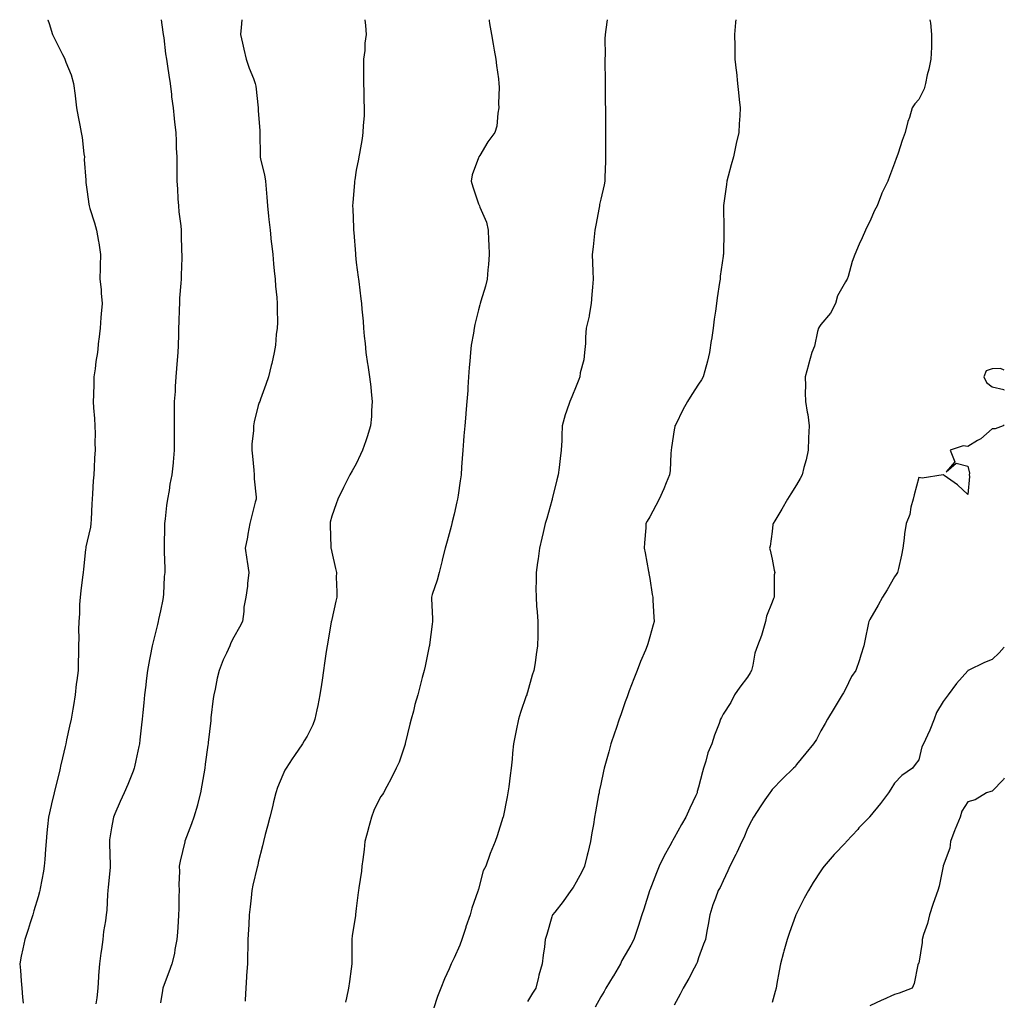
# Model space of a CAD drawing. Units: inches. Extents: x 1039763 to 1042403, y 7350698 to 7353338.
# Drawn here: x 1042001 to 1042403, y 7352937 to 7353338 of the extents above; entities that cross this region are included whole.
import ezdxf

# ---------------------------------------------------------------- set-up
doc = ezdxf.new("R2010")
doc.units = ezdxf.units.IN
doc.header["$MEASUREMENT"] = 0
doc.layers.add('Contour_10397350', color=7, linetype='Continuous', true_color=0x308f9f)

msp = doc.modelspace()

# ---------------------------------------------------------------- linework, layer by layer
at = {"layer": 'Contour_10397350'}
for points in [[(1042012.04, 7353338, 3203), (1042012.07, 7353337.9, 3203), (1042012.54, 7353336.41, 3203), (1042013.99, 7353331.92, 3203), (1042015.3, 7353329.17, 3203), (1042018.05, 7353323.73, 3203), (1042018.66, 7353322.53, 3203), (1042018.91, 7353321.92, 3203), (1042019.36, 7353320.62, 3203), (1042021.57, 7353315.44, 3203), (1042022.46, 7353311.92, 3203), (1042023.13, 7353306.99, 3203), (1042023.13, 7353306.84, 3203), (1042023.69, 7353301.92, 3203), (1042024.42, 7353298.28, 3203), (1042025.08, 7353294.9, 3203), (1042025.67, 7353291.92, 3203), (1042026, 7353289.88, 3203), (1042026.76, 7353283.21, 3203), (1042026.96, 7353281.92, 3203), (1042026.9, 7353280.77, 3203), (1042027.54, 7353272.44, 3203), (1042027.5, 7353271.92, 3203), (1042027.52, 7353271.4, 3203), (1042028.05, 7353267.59, 3203), (1042028.73, 7353262.6, 3203), (1042028.87, 7353261.92, 3203), (1042029.22, 7353260.75, 3203), (1042031.1, 7353254.97, 3203), (1042031.92, 7353251.92, 3203), (1042032.7, 7353247.27, 3203), (1042032.82, 7353246.69, 3203), (1042033.56, 7353241.92, 3203), (1042033.42, 7353237.28, 3203), (1042033.46, 7353236.51, 3203), (1042033.28, 7353231.92, 3203), (1042033.77, 7353227.65, 3203), (1042033.79, 7353226.19, 3203), (1042034.18, 7353221.92, 3203), (1042033.83, 7353217.7, 3203), (1042033.73, 7353216.23, 3203), (1042033.36, 7353211.92, 3203), (1042032.8, 7353207.18, 3203), (1042032.78, 7353206.64, 3203), (1042032.25, 7353201.92, 3203), (1042031.68, 7353198.29, 3203), (1042031.33, 7353195.2, 3203), (1042030.84, 7353191.92, 3203), (1042030.76, 7353189.21, 3203), (1042030.63, 7353184.5, 3203), (1042030.55, 7353181.92, 3203), (1042030.73, 7353179.25, 3203), (1042031.04, 7353174.91, 3203), (1042031.23, 7353171.92, 3203), (1042031.35, 7353168.62, 3203), (1042031.17, 7353165.05, 3203), (1042031.31, 7353161.92, 3203), (1042031.12, 7353158.86, 3203), (1042030.92, 7353154.8, 3203), (1042030.75, 7353151.92, 3203), (1042030.57, 7353149.39, 3203), (1042030.28, 7353144.14, 3203), (1042030.12, 7353141.92, 3203), (1042030, 7353139.97, 3203), (1042029.71, 7353133.58, 3203), (1042029.61, 7353131.92, 3203), (1042029.42, 7353130.55, 3203), (1042028.05, 7353124.82, 3203), (1042027.56, 7353122.41, 3203), (1042027.5, 7353121.92, 3203), (1042027.42, 7353121.29, 3203), (1042026.62, 7353113.34, 3203), (1042026.39, 7353111.92, 3203), (1042026.17, 7353110.05, 3203), (1042025.49, 7353104.48, 3203), (1042025.2, 7353101.92, 3203), (1042024.98, 7353098.85, 3203), (1042024.91, 7353095.06, 3203), (1042024.65, 7353091.92, 3203), (1042024.61, 7353088.48, 3203), (1042024.63, 7353085.33, 3203), (1042024.59, 7353081.92, 3203), (1042024.57, 7353078.44, 3203), (1042024.42, 7353075.55, 3203), (1042024.38, 7353071.92, 3203), (1042023.89, 7353067.76, 3203), (1042023.66, 7353066.31, 3203), (1042023.19, 7353061.92, 3203), (1042022.46, 7353057.5, 3203), (1042022.21, 7353056.07, 3203), (1042021.49, 7353051.92, 3203), (1042020.92, 7353049.05, 3203), (1042019.69, 7353043.57, 3203), (1042019.36, 7353041.92, 3203), (1042019.1, 7353040.86, 3203), (1042018.05, 7353036.22, 3203), (1042017.25, 7353032.71, 3203), (1042017.07, 7353031.92, 3203), (1042016.76, 7353030.63, 3203), (1042015.3, 7353024.68, 3203), (1042014.59, 7353021.92, 3203), (1042013.5, 7353017.38, 3203), (1042013.32, 7353016.66, 3203), (1042012.25, 7353011.92, 3203), (1042011.88, 7353008.1, 3203), (1042011.64, 7353005.5, 3203), (1042011.29, 7353001.92, 3203), (1042011.1, 7352998.88, 3203), (1042010.75, 7352994.61, 3203), (1042010.57, 7352991.92, 3203), (1042010.18, 7352989.79, 3203), (1042008.91, 7352982.78, 3203), (1042008.75, 7352981.92, 3203), (1042008.64, 7352981.33, 3203), (1042008.05, 7352979.31, 3203), (1042006.35, 7352973.61, 3203), (1042005.92, 7352971.92, 3203), (1042004.85, 7352968.72, 3203), (1042003.97, 7352966, 3203), (1042002.56, 7352961.92, 3203), (1042001.84, 7352958.13, 3203), (1042001.14, 7352955.01, 3203), (1042000.51, 7352951.92, 3203), (1042000.78, 7352949.2, 3203), (1042001.08, 7352944.95, 3203), (1042001.39, 7352941.92, 3203), (1042001.66, 7352938.3, 3203), (1042001.98, 7352935.84, 3203)], [(1042058.37, 7353338, 3204), (1042059.09, 7353332.96, 3204), (1042059.18, 7353331.92, 3204), (1042059.38, 7353330.6, 3204), (1042060.18, 7353324.05, 3204), (1042060.49, 7353321.92, 3204), (1042060.94, 7353319.03, 3204), (1042061.43, 7353315.3, 3204), (1042061.98, 7353311.92, 3204), (1042062.52, 7353307.44, 3204), (1042062.62, 7353306.49, 3204), (1042063.23, 7353301.92, 3204), (1042063.69, 7353297.55, 3204), (1042063.85, 7353296.11, 3204), (1042064.32, 7353291.92, 3204), (1042064.5, 7353288.37, 3204), (1042064.53, 7353285.45, 3204), (1042064.69, 7353281.92, 3204), (1042064.71, 7353278.58, 3204), (1042064.75, 7353271.92, 3204), (1042065, 7353268.88, 3204), (1042065.18, 7353264.79, 3204), (1042065.41, 7353261.92, 3204), (1042065.61, 7353259.48, 3204), (1042066.33, 7353253.65, 3204), (1042066.49, 7353251.92, 3204), (1042066.55, 7353250.41, 3204), (1042066.72, 7353243.25, 3204), (1042066.78, 7353241.92, 3204), (1042066.74, 7353240.62, 3204), (1042066.51, 7353233.47, 3204), (1042066.47, 7353231.92, 3204), (1042066.39, 7353230.27, 3204), (1042065.88, 7353224.1, 3204), (1042065.8, 7353221.92, 3204), (1042065.76, 7353219.63, 3204), (1042065.51, 7353214.46, 3204), (1042065.47, 7353211.92, 3204), (1042065.39, 7353209.26, 3204), (1042065.24, 7353204.74, 3204), (1042065.14, 7353201.92, 3204), (1042064.91, 7353198.77, 3204), (1042064.67, 7353195.31, 3204), (1042064.38, 7353191.92, 3204), (1042064.09, 7353187.96, 3204), (1042064.01, 7353185.96, 3204), (1042063.71, 7353181.92, 3204), (1042063.64, 7353177.51, 3204), (1042063.67, 7353176.3, 3204), (1042063.6, 7353171.92, 3204), (1042063.67, 7353167.54, 3204), (1042063.66, 7353166.32, 3204), (1042063.71, 7353161.92, 3204), (1042063.23, 7353157.1, 3204), (1042063.21, 7353156.76, 3204), (1042062.68, 7353151.92, 3204), (1042061.92, 7353148.05, 3204), (1042061.55, 7353145.42, 3204), (1042060.92, 7353141.92, 3204), (1042060.59, 7353139.38, 3204), (1042060.02, 7353133.89, 3204), (1042059.77, 7353131.92, 3204), (1042059.73, 7353130.23, 3204), (1042059.61, 7353123.48, 3204), (1042059.57, 7353121.92, 3204), (1042059.63, 7353120.34, 3204), (1042059.79, 7353113.65, 3204), (1042059.85, 7353111.92, 3204), (1042059.63, 7353110.33, 3204), (1042059.26, 7353103.14, 3204), (1042059.14, 7353101.92, 3204), (1042059.01, 7353100.96, 3204), (1042058.05, 7353096.3, 3204), (1042057.23, 7353092.73, 3204), (1042057.09, 7353091.92, 3204), (1042056.78, 7353090.66, 3204), (1042055.3, 7353084.67, 3204), (1042054.63, 7353081.92, 3204), (1042053.85, 7353077.73, 3204), (1042053.6, 7353076.36, 3204), (1042052.78, 7353071.92, 3204), (1042052.27, 7353067.7, 3204), (1042052.05, 7353065.91, 3204), (1042051.57, 7353061.92, 3204), (1042051.25, 7353058.72, 3204), (1042050.86, 7353054.73, 3204), (1042050.57, 7353051.92, 3204), (1042050.34, 7353049.64, 3204), (1042049.61, 7353043.48, 3204), (1042049.44, 7353041.92, 3204), (1042049.22, 7353040.75, 3204), (1042048.05, 7353035.14, 3204), (1042047.48, 7353032.48, 3204), (1042047.37, 7353031.92, 3204), (1042046.9, 7353030.76, 3204), (1042044.65, 7353025.31, 3204), (1042043.26, 7353021.92, 3204), (1042041.6, 7353018.36, 3204), (1042039.44, 7353013.3, 3204), (1042038.81, 7353011.92, 3204), (1042038.69, 7353011.28, 3204), (1042038.05, 7353007.55, 3204), (1042037.29, 7353002.68, 3204), (1042037.19, 7353001.92, 3204), (1042037.19, 7353001.05, 3204), (1042037.52, 7352992.45, 3204), (1042037.52, 7352991.92, 3204), (1042037.46, 7352991.34, 3204), (1042036.66, 7352983.31, 3204), (1042036.57, 7352981.92, 3204), (1042036.39, 7352980.25, 3204), (1042036.08, 7352973.89, 3204), (1042035.84, 7352971.92, 3204), (1042035.59, 7352969.46, 3204), (1042034.81, 7352965.16, 3204), (1042034.51, 7352961.92, 3204), (1042033.93, 7352957.79, 3204), (1042033.73, 7352956.24, 3204), (1042033.07, 7352951.92, 3204), (1042032.76, 7352947.21, 3204), (1042032.74, 7352946.61, 3204), (1042032.46, 7352941.92, 3204), (1042032.01, 7352937.96, 3204), (1042031.7, 7352935.57, 3204)], [(1042091.25, 7353338, 3205), (1042090.98, 7353334.85, 3205), (1042090.76, 7353331.92, 3205), (1042091.57, 7353328.4, 3205), (1042092.13, 7353326, 3205), (1042093.05, 7353321.92, 3205), (1042094.34, 7353318.22, 3205), (1042096.02, 7353313.95, 3205), (1042096.78, 7353311.92, 3205), (1042097, 7353310.87, 3205), (1042097.97, 7353302.01, 3205), (1042097.97, 7353301.85, 3205), (1042098.05, 7353300.81, 3205), (1042098.71, 7353292.58, 3205), (1042098.67, 7353291.92, 3205), (1042098.69, 7353291.27, 3205), (1042098.79, 7353282.66, 3205), (1042098.83, 7353281.92, 3205), (1042098.99, 7353280.99, 3205), (1042100.63, 7353274.5, 3205), (1042100.94, 7353271.92, 3205), (1042101.21, 7353268.76, 3205), (1042101.51, 7353265.38, 3205), (1042101.82, 7353261.92, 3205), (1042102.27, 7353257.71, 3205), (1042102.41, 7353256.27, 3205), (1042102.85, 7353251.92, 3205), (1042103.34, 7353247.22, 3205), (1042103.44, 7353246.54, 3205), (1042103.93, 7353241.92, 3205), (1042104.3, 7353238.16, 3205), (1042104.59, 7353235.37, 3205), (1042104.94, 7353231.92, 3205), (1042105.14, 7353229.01, 3205), (1042105.63, 7353224.34, 3205), (1042105.8, 7353221.92, 3205), (1042105.75, 7353219.61, 3205), (1042105.84, 7353214.13, 3205), (1042105.76, 7353211.92, 3205), (1042105.41, 7353209.28, 3205), (1042105.06, 7353204.91, 3205), (1042104.59, 7353201.92, 3205), (1042103.52, 7353197.38, 3205), (1042103.34, 7353196.62, 3205), (1042102.17, 7353191.92, 3205), (1042101.14, 7353188.84, 3205), (1042098.93, 7353182.79, 3205), (1042098.62, 7353181.92, 3205), (1042098.44, 7353181.52, 3205), (1042098.05, 7353180.19, 3205), (1042096.37, 7353173.61, 3205), (1042096.06, 7353171.92, 3205), (1042096.02, 7353169.89, 3205), (1042095.45, 7353164.52, 3205), (1042095.43, 7353161.92, 3205), (1042095.67, 7353159.54, 3205), (1042096.21, 7353153.75, 3205), (1042096.41, 7353151.92, 3205), (1042096.37, 7353150.24, 3205), (1042097.17, 7353142.79, 3205), (1042097.15, 7353141.92, 3205), (1042096.82, 7353140.69, 3205), (1042095.32, 7353134.66, 3205), (1042094.53, 7353131.92, 3205), (1042093.75, 7353127.63, 3205), (1042093.6, 7353126.38, 3205), (1042092.66, 7353121.92, 3205), (1042093.34, 7353117.22, 3205), (1042093.46, 7353116.51, 3205), (1042094.12, 7353111.92, 3205), (1042093.64, 7353107.5, 3205), (1042093.58, 7353106.39, 3205), (1042093.01, 7353101.92, 3205), (1042092.19, 7353097.78, 3205), (1042092.13, 7353096, 3205), (1042091.53, 7353091.92, 3205), (1042090.35, 7353089.62, 3205), (1042088.05, 7353085.46, 3205), (1042086.8, 7353083.17, 3205), (1042086.41, 7353081.92, 3205), (1042085.04, 7353078.91, 3205), (1042083.73, 7353076.24, 3205), (1042082.01, 7353071.92, 3205), (1042081.19, 7353068.78, 3205), (1042080.35, 7353064.22, 3205), (1042079.81, 7353061.92, 3205), (1042079.61, 7353060.36, 3205), (1042078.71, 7353052.58, 3205), (1042078.64, 7353051.92, 3205), (1042078.58, 7353051.4, 3205), (1042078.05, 7353046.89, 3205), (1042077.56, 7353042.41, 3205), (1042077.5, 7353041.92, 3205), (1042077.42, 7353041.3, 3205), (1042076.39, 7353033.57, 3205), (1042076.19, 7353031.92, 3205), (1042075.76, 7353029.64, 3205), (1042075, 7353024.97, 3205), (1042074.4, 7353021.92, 3205), (1042073.19, 7353017.06, 3205), (1042073.15, 7353016.83, 3205), (1042071.76, 7353011.92, 3205), (1042070.8, 7353009.16, 3205), (1042068.05, 7353002.04, 3205), (1042068.01, 7353001.96, 3205), (1042067.99, 7353001.92, 3205), (1042067.99, 7353001.86, 3205), (1042066.1, 7352993.88, 3205), (1042065.76, 7352991.92, 3205), (1042065.82, 7352989.7, 3205), (1042065.61, 7352984.36, 3205), (1042065.67, 7352981.92, 3205), (1042065.59, 7352979.45, 3205), (1042065.57, 7352974.4, 3205), (1042065.49, 7352971.92, 3205), (1042065.26, 7352969.13, 3205), (1042065.06, 7352964.92, 3205), (1042064.79, 7352961.92, 3205), (1042063.95, 7352957.83, 3205), (1042063.75, 7352956.22, 3205), (1042062.7, 7352951.92, 3205), (1042061.43, 7352948.55, 3205), (1042059.57, 7352943.45, 3205), (1042059.01, 7352941.92, 3205), (1042058.87, 7352941.09, 3205), (1042058.05, 7352936.04, 3205)], [(1042141.62, 7353338, 3206), (1042141.82, 7353335.69, 3206), (1042142.11, 7353331.92, 3206), (1042141.57, 7353328.4, 3206), (1042141.53, 7353325.39, 3206), (1042141.1, 7353321.92, 3206), (1042141.08, 7353318.89, 3206), (1042141.04, 7353314.91, 3206), (1042141.04, 7353311.92, 3206), (1042141.16, 7353308.81, 3206), (1042141.21, 7353305.09, 3206), (1042141.35, 7353301.92, 3206), (1042141.29, 7353298.67, 3206), (1042140.86, 7353294.73, 3206), (1042140.8, 7353291.92, 3206), (1042140.57, 7353289.39, 3206), (1042139.36, 7353283.23, 3206), (1042139.2, 7353281.92, 3206), (1042139.03, 7353280.95, 3206), (1042138.05, 7353276.4, 3206), (1042137.46, 7353272.5, 3206), (1042137.39, 7353271.92, 3206), (1042137.35, 7353271.23, 3206), (1042136.68, 7353263.28, 3206), (1042136.62, 7353261.92, 3206), (1042136.7, 7353260.56, 3206), (1042136.9, 7353253.08, 3206), (1042136.96, 7353251.92, 3206), (1042137.05, 7353250.92, 3206), (1042137.72, 7353242.25, 3206), (1042137.76, 7353241.92, 3206), (1042137.78, 7353241.65, 3206), (1042138.05, 7353238.65, 3206), (1042138.87, 7353232.75, 3206), (1042138.99, 7353231.92, 3206), (1042139.09, 7353230.88, 3206), (1042139.98, 7353223.85, 3206), (1042140.18, 7353221.92, 3206), (1042140.35, 7353219.62, 3206), (1042140.86, 7353214.73, 3206), (1042141.08, 7353211.92, 3206), (1042141.37, 7353208.59, 3206), (1042141.74, 7353205.62, 3206), (1042142.07, 7353201.92, 3206), (1042142.74, 7353197.23, 3206), (1042142.82, 7353196.69, 3206), (1042143.46, 7353191.92, 3206), (1042143.99, 7353187.85, 3206), (1042144.2, 7353185.78, 3206), (1042144.65, 7353181.92, 3206), (1042144.38, 7353178.25, 3206), (1042144.26, 7353175.71, 3206), (1042143.97, 7353171.92, 3206), (1042142.52, 7353167.44, 3206), (1042141.94, 7353165.8, 3206), (1042140.59, 7353161.92, 3206), (1042139.81, 7353160.17, 3206), (1042138.05, 7353156.44, 3206), (1042136.43, 7353153.55, 3206), (1042135.47, 7353151.92, 3206), (1042132.99, 7353146.98, 3206), (1042132.89, 7353146.76, 3206), (1042130.59, 7353141.92, 3206), (1042129.89, 7353140.09, 3206), (1042128.05, 7353135.05, 3206), (1042127.46, 7353132.51, 3206), (1042127.37, 7353131.92, 3206), (1042127.39, 7353131.26, 3206), (1042127.7, 7353122.26, 3206), (1042127.72, 7353121.92, 3206), (1042127.78, 7353121.65, 3206), (1042128.05, 7353120.27, 3206), (1042129.67, 7353113.55, 3206), (1042129.96, 7353111.92, 3206), (1042129.91, 7353110.07, 3206), (1042130.18, 7353104.05, 3206), (1042130.12, 7353101.92, 3206), (1042129.75, 7353100.22, 3206), (1042128.05, 7353092.7, 3206), (1042127.91, 7353092.06, 3206), (1042127.89, 7353091.92, 3206), (1042127.85, 7353091.72, 3206), (1042126.45, 7353083.52, 3206), (1042126.17, 7353081.92, 3206), (1042125.82, 7353079.7, 3206), (1042125.14, 7353074.83, 3206), (1042124.65, 7353071.92, 3206), (1042124.09, 7353067.95, 3206), (1042123.87, 7353066.09, 3206), (1042123.23, 7353061.92, 3206), (1042122.39, 7353057.58, 3206), (1042121.98, 7353055.84, 3206), (1042121.16, 7353051.92, 3206), (1042120.3, 7353049.68, 3206), (1042118.05, 7353045, 3206), (1042116.84, 7353043.12, 3206), (1042116.12, 7353041.92, 3206), (1042112.82, 7353037.16, 3206), (1042111.92, 7353035.79, 3206), (1042109.38, 7353031.92, 3206), (1042108.91, 7353031.06, 3206), (1042108.05, 7353029.21, 3206), (1042105.96, 7353024.01, 3206), (1042105.28, 7353021.92, 3206), (1042104.32, 7353018.18, 3206), (1042103.79, 7353016.17, 3206), (1042102.72, 7353011.92, 3206), (1042101.76, 7353008.2, 3206), (1042100.9, 7353004.78, 3206), (1042100.18, 7353001.92, 3206), (1042099.75, 7353000.21, 3206), (1042098.05, 7352993.41, 3206), (1042097.8, 7352992.17, 3206), (1042097.74, 7352991.92, 3206), (1042097.64, 7352991.51, 3206), (1042095.88, 7352984.08, 3206), (1042095.43, 7352981.92, 3206), (1042095.12, 7352978.98, 3206), (1042094.67, 7352975.3, 3206), (1042094.32, 7352971.92, 3206), (1042094.14, 7352968.02, 3206), (1042094.01, 7352965.97, 3206), (1042093.83, 7352961.92, 3206), (1042093.75, 7352957.62, 3206), (1042093.66, 7352956.31, 3206), (1042093.58, 7352951.92, 3206), (1042093.28, 7352947.15, 3206), (1042093.28, 7352946.68, 3206), (1042092.95, 7352941.92, 3206), (1042092.74, 7352937.23, 3206), (1042092.74, 7352936.6, 3206)], [(1042192.38, 7353338, 3207), (1042192.46, 7353337.52, 3207), (1042192.6, 7353336.47, 3207), (1042193.38, 7353331.92, 3207), (1042194.07, 7353327.93, 3207), (1042194.5, 7353325.47, 3207), (1042195.1, 7353321.92, 3207), (1042195.41, 7353319.27, 3207), (1042196.17, 7353313.8, 3207), (1042196.39, 7353311.92, 3207), (1042196.57, 7353310.43, 3207), (1042196.27, 7353303.7, 3207), (1042196.41, 7353301.92, 3207), (1042195.96, 7353299.82, 3207), (1042195.53, 7353294.44, 3207), (1042194.75, 7353291.92, 3207), (1042191.88, 7353288.09, 3207), (1042188.56, 7353282.42, 3207), (1042188.25, 7353281.92, 3207), (1042188.19, 7353281.78, 3207), (1042188.05, 7353281.51, 3207), (1042185.41, 7353274.56, 3207), (1042185.06, 7353271.92, 3207), (1042185.73, 7353269.6, 3207), (1042188.05, 7353262.71, 3207), (1042188.32, 7353262.2, 3207), (1042188.44, 7353261.92, 3207), (1042188.62, 7353261.36, 3207), (1042191.31, 7353255.18, 3207), (1042191.96, 7353251.92, 3207), (1042192.11, 7353247.85, 3207), (1042192.23, 7353246.1, 3207), (1042192.41, 7353241.92, 3207), (1042192.09, 7353237.88, 3207), (1042191.92, 7353235.78, 3207), (1042191.6, 7353231.92, 3207), (1042190.94, 7353229.04, 3207), (1042189.03, 7353222.89, 3207), (1042188.77, 7353221.92, 3207), (1042188.6, 7353221.38, 3207), (1042188.05, 7353219.38, 3207), (1042186.55, 7353213.42, 3207), (1042186.23, 7353211.92, 3207), (1042185.96, 7353209.82, 3207), (1042185.12, 7353204.86, 3207), (1042184.73, 7353201.92, 3207), (1042184.48, 7353198.35, 3207), (1042184.24, 7353195.74, 3207), (1042183.97, 7353191.92, 3207), (1042183.71, 7353187.57, 3207), (1042183.64, 7353186.34, 3207), (1042183.36, 7353181.92, 3207), (1042182.89, 7353177.07, 3207), (1042182.87, 7353176.74, 3207), (1042182.42, 7353171.92, 3207), (1042182.13, 7353167.84, 3207), (1042181.9, 7353165.77, 3207), (1042181.6, 7353161.92, 3207), (1042181.41, 7353158.56, 3207), (1042181.16, 7353155.03, 3207), (1042180.98, 7353151.92, 3207), (1042180.61, 7353149.37, 3207), (1042179.69, 7353143.55, 3207), (1042179.44, 7353141.92, 3207), (1042179.16, 7353140.8, 3207), (1042178.05, 7353135.78, 3207), (1042177.33, 7353132.64, 3207), (1042177.17, 7353131.92, 3207), (1042176.86, 7353130.72, 3207), (1042175.24, 7353124.73, 3207), (1042174.5, 7353121.92, 3207), (1042173.25, 7353117.11, 3207), (1042173.17, 7353116.81, 3207), (1042171.92, 7353111.92, 3207), (1042171.12, 7353108.86, 3207), (1042169.12, 7353103, 3207), (1042168.81, 7353101.92, 3207), (1042168.79, 7353101.17, 3207), (1042169.26, 7353093.14, 3207), (1042169.24, 7353091.92, 3207), (1042169.14, 7353090.83, 3207), (1042168.05, 7353082.43, 3207), (1042167.97, 7353081.99, 3207), (1042167.97, 7353081.92, 3207), (1042167.95, 7353081.81, 3207), (1042166.27, 7353073.69, 3207), (1042165.84, 7353071.92, 3207), (1042165.1, 7353068.97, 3207), (1042164.2, 7353065.77, 3207), (1042163.3, 7353061.92, 3207), (1042162.01, 7353057.96, 3207), (1042161.43, 7353055.29, 3207), (1042160.49, 7353051.92, 3207), (1042160, 7353049.97, 3207), (1042158.09, 7353041.96, 3207), (1042158.07, 7353041.92, 3207), (1042158.07, 7353041.9, 3207), (1042158.05, 7353041.81, 3207), (1042155.65, 7353034.33, 3207), (1042154.34, 7353031.92, 3207), (1042152.33, 7353027.65, 3207), (1042150.59, 7353024.47, 3207), (1042149.26, 7353021.92, 3207), (1042148.79, 7353021.19, 3207), (1042148.05, 7353020.16, 3207), (1042145.32, 7353014.65, 3207), (1042144.26, 7353011.92, 3207), (1042143.01, 7353006.96, 3207), (1042142.97, 7353006.85, 3207), (1042141.66, 7353001.92, 3207), (1042141.31, 7352998.67, 3207), (1042140.73, 7352994.59, 3207), (1042140.41, 7352991.92, 3207), (1042140.2, 7352989.76, 3207), (1042139.09, 7352982.96, 3207), (1042138.99, 7352981.92, 3207), (1042138.85, 7352981.12, 3207), (1042138.05, 7352974.57, 3207), (1042137.8, 7352972.17, 3207), (1042137.78, 7352971.92, 3207), (1042137.74, 7352971.61, 3207), (1042136.45, 7352963.51, 3207), (1042136.35, 7352961.92, 3207), (1042136.31, 7352960.18, 3207), (1042136.35, 7352953.61, 3207), (1042136.31, 7352951.92, 3207), (1042136.04, 7352949.91, 3207), (1042135.28, 7352944.7, 3207), (1042134.91, 7352941.92, 3207), (1042134.14, 7352938, 3207), (1042133.75, 7352936.21, 3207)], [(1042240.62, 7353338, 3208), (1042240.12, 7353333.99, 3208), (1042239.81, 7353331.92, 3208), (1042239.77, 7353330.2, 3208), (1042239.79, 7353323.67, 3208), (1042239.75, 7353321.92, 3208), (1042239.77, 7353320.21, 3208), (1042239.83, 7353313.69, 3208), (1042239.83, 7353311.92, 3208), (1042239.85, 7353310.13, 3208), (1042239.89, 7353303.75, 3208), (1042239.91, 7353301.92, 3208), (1042239.92, 7353300.05, 3208), (1042239.96, 7353293.83, 3208), (1042239.98, 7353291.92, 3208), (1042239.96, 7353290.01, 3208), (1042240, 7353283.88, 3208), (1042240, 7353281.92, 3208), (1042239.96, 7353280, 3208), (1042239.75, 7353273.62, 3208), (1042239.73, 7353271.92, 3208), (1042239.48, 7353270.5, 3208), (1042238.05, 7353264.67, 3208), (1042237.56, 7353262.4, 3208), (1042237.5, 7353261.92, 3208), (1042237.37, 7353261.24, 3208), (1042235.98, 7353253.98, 3208), (1042235.61, 7353251.92, 3208), (1042235.35, 7353249.21, 3208), (1042234.87, 7353245.1, 3208), (1042234.57, 7353241.92, 3208), (1042234.69, 7353238.56, 3208), (1042234.81, 7353235.16, 3208), (1042234.92, 7353231.92, 3208), (1042234.69, 7353228.57, 3208), (1042234.36, 7353225.6, 3208), (1042234.14, 7353221.92, 3208), (1042233.28, 7353217.15, 3208), (1042233.25, 7353216.72, 3208), (1042232.13, 7353211.92, 3208), (1042231.74, 7353208.23, 3208), (1042231.74, 7353205.62, 3208), (1042231.41, 7353201.92, 3208), (1042231.1, 7353198.87, 3208), (1042229.67, 7353193.54, 3208), (1042229.44, 7353191.92, 3208), (1042229.07, 7353190.89, 3208), (1042228.05, 7353188.17, 3208), (1042226.16, 7353183.81, 3208), (1042225.35, 7353181.92, 3208), (1042224.1, 7353177.98, 3208), (1042223.54, 7353176.43, 3208), (1042222.31, 7353171.92, 3208), (1042222.09, 7353167.88, 3208), (1042222.09, 7353165.97, 3208), (1042221.9, 7353161.92, 3208), (1042221.43, 7353158.55, 3208), (1042221.02, 7353154.89, 3208), (1042220.63, 7353151.92, 3208), (1042220.08, 7353149.9, 3208), (1042218.23, 7353142.1, 3208), (1042218.19, 7353141.92, 3208), (1042218.15, 7353141.82, 3208), (1042218.05, 7353141.45, 3208), (1042215.96, 7353134.02, 3208), (1042215.32, 7353131.92, 3208), (1042214.48, 7353128.35, 3208), (1042213.97, 7353126.01, 3208), (1042212.95, 7353121.92, 3208), (1042212.42, 7353117.55, 3208), (1042212.17, 7353116.04, 3208), (1042211.62, 7353111.92, 3208), (1042211.62, 7353108.35, 3208), (1042211.55, 7353105.42, 3208), (1042211.57, 7353101.92, 3208), (1042211.82, 7353098.14, 3208), (1042212, 7353095.86, 3208), (1042212.27, 7353091.92, 3208), (1042212.25, 7353087.73, 3208), (1042212.25, 7353086.11, 3208), (1042212.21, 7353081.92, 3208), (1042211.6, 7353078.37, 3208), (1042211.16, 7353075.03, 3208), (1042210.67, 7353071.92, 3208), (1042210.04, 7353069.93, 3208), (1042208.05, 7353062.97, 3208), (1042207.82, 7353062.16, 3208), (1042207.76, 7353061.92, 3208), (1042207.6, 7353061.47, 3208), (1042205.26, 7353054.71, 3208), (1042204.38, 7353051.92, 3208), (1042203.42, 7353047.28, 3208), (1042203.28, 7353046.69, 3208), (1042202.33, 7353041.92, 3208), (1042201.94, 7353038.03, 3208), (1042201.76, 7353035.64, 3208), (1042201.41, 7353031.92, 3208), (1042201.04, 7353028.94, 3208), (1042200.41, 7353024.29, 3208), (1042200.12, 7353021.92, 3208), (1042199.81, 7353020.16, 3208), (1042198.09, 7353011.95, 3208), (1042198.07, 7353011.92, 3208), (1042198.07, 7353011.9, 3208), (1042198.05, 7353011.81, 3208), (1042195.71, 7353004.27, 3208), (1042194.81, 7353001.92, 3208), (1042192.89, 7352997.08, 3208), (1042192.72, 7352996.59, 3208), (1042191.02, 7352991.92, 3208), (1042190, 7352989.97, 3208), (1042188.05, 7352982.4, 3208), (1042187.93, 7352982.04, 3208), (1042187.89, 7352981.92, 3208), (1042187.84, 7352981.7, 3208), (1042185.28, 7352974.69, 3208), (1042184.59, 7352971.92, 3208), (1042182.95, 7352967.02, 3208), (1042182.85, 7352966.72, 3208), (1042181.29, 7352961.92, 3208), (1042180.39, 7352959.59, 3208), (1042178.05, 7352954.34, 3208), (1042177.27, 7352952.69, 3208), (1042176.94, 7352951.92, 3208), (1042176.06, 7352949.93, 3208), (1042174.1, 7352945.86, 3208), (1042172.62, 7352941.92, 3208), (1042171.33, 7352938.64, 3208), (1042169.61, 7352933.48, 3208)], [(1042293.22, 7353338, 3209), (1042293.13, 7353337, 3209), (1042293.11, 7353336.85, 3209), (1042292.68, 7353331.92, 3209), (1042292.8, 7353327.18, 3209), (1042292.82, 7353326.68, 3209), (1042292.89, 7353321.92, 3209), (1042293.4, 7353317.27, 3209), (1042293.48, 7353316.49, 3209), (1042293.95, 7353311.92, 3209), (1042294.36, 7353308.22, 3209), (1042294.61, 7353305.36, 3209), (1042294.98, 7353301.92, 3209), (1042294.83, 7353298.7, 3209), (1042294.61, 7353295.36, 3209), (1042294.46, 7353291.92, 3209), (1042293.44, 7353287.31, 3209), (1042293.28, 7353286.68, 3209), (1042292.25, 7353281.92, 3209), (1042291.37, 7353278.59, 3209), (1042290.08, 7353273.95, 3209), (1042289.53, 7353271.92, 3209), (1042289.38, 7353270.59, 3209), (1042288.21, 7353262.07, 3209), (1042288.19, 7353261.92, 3209), (1042288.19, 7353261.79, 3209), (1042288.34, 7353252.21, 3209), (1042288.34, 7353251.92, 3209), (1042288.32, 7353251.65, 3209), (1042288.15, 7353242.01, 3209), (1042288.13, 7353241.92, 3209), (1042288.13, 7353241.85, 3209), (1042288.05, 7353241.28, 3209), (1042286.88, 7353233.09, 3209), (1042286.8, 7353231.92, 3209), (1042286.6, 7353230.48, 3209), (1042285.67, 7353224.3, 3209), (1042285.37, 7353221.92, 3209), (1042284.92, 7353218.8, 3209), (1042284.46, 7353215.51, 3209), (1042283.95, 7353211.92, 3209), (1042283.25, 7353207.11, 3209), (1042283.19, 7353206.78, 3209), (1042282.5, 7353201.92, 3209), (1042281.62, 7353198.34, 3209), (1042280.55, 7353194.42, 3209), (1042279.91, 7353191.92, 3209), (1042279.24, 7353190.72, 3209), (1042278.05, 7353188.96, 3209), (1042275.26, 7353184.71, 3209), (1042273.56, 7353181.92, 3209), (1042271.55, 7353178.43, 3209), (1042268.66, 7353172.53, 3209), (1042268.34, 7353171.92, 3209), (1042268.28, 7353171.69, 3209), (1042268.05, 7353170.25, 3209), (1042266.98, 7353163, 3209), (1042266.82, 7353161.92, 3209), (1042266.68, 7353160.55, 3209), (1042266.35, 7353153.63, 3209), (1042266.14, 7353151.92, 3209), (1042264.77, 7353148.64, 3209), (1042263.77, 7353146.19, 3209), (1042261.94, 7353141.92, 3209), (1042260.61, 7353139.36, 3209), (1042258.05, 7353134.78, 3209), (1042257.01, 7353132.96, 3209), (1042256.49, 7353131.92, 3209), (1042256.41, 7353130.28, 3209), (1042255.92, 7353124.05, 3209), (1042255.82, 7353121.92, 3209), (1042256.14, 7353120.01, 3209), (1042257.58, 7353112.39, 3209), (1042257.66, 7353111.92, 3209), (1042257.72, 7353111.59, 3209), (1042258.05, 7353109.52, 3209), (1042259.1, 7353102.97, 3209), (1042259.3, 7353101.92, 3209), (1042259.36, 7353100.62, 3209), (1042259.79, 7353093.66, 3209), (1042259.87, 7353091.92, 3209), (1042259.4, 7353090.57, 3209), (1042258.05, 7353085.7, 3209), (1042257.23, 7353082.74, 3209), (1042257.05, 7353081.92, 3209), (1042256.35, 7353080.22, 3209), (1042254.34, 7353075.62, 3209), (1042252.89, 7353071.92, 3209), (1042251.51, 7353068.46, 3209), (1042249.69, 7353063.57, 3209), (1042249.07, 7353061.92, 3209), (1042248.79, 7353061.17, 3209), (1042248.05, 7353059.03, 3209), (1042246.19, 7353053.77, 3209), (1042245.55, 7353051.92, 3209), (1042244.3, 7353048.17, 3209), (1042243.67, 7353046.29, 3209), (1042242.21, 7353041.92, 3209), (1042241.33, 7353038.64, 3209), (1042240, 7353033.88, 3209), (1042239.48, 7353031.92, 3209), (1042239.22, 7353030.76, 3209), (1042238.05, 7353025.41, 3209), (1042237.44, 7353022.52, 3209), (1042237.33, 7353021.92, 3209), (1042237.17, 7353021.05, 3209), (1042235.9, 7353014.08, 3209), (1042235.53, 7353011.92, 3209), (1042235.02, 7353008.9, 3209), (1042234.44, 7353005.53, 3209), (1042233.85, 7353001.92, 3209), (1042232.72, 7352997.26, 3209), (1042232.5, 7352996.37, 3209), (1042231.41, 7352991.92, 3209), (1042230.35, 7352989.61, 3209), (1042228.05, 7352985.3, 3209), (1042226.76, 7352983.2, 3209), (1042225.8, 7352981.92, 3209), (1042222.62, 7352977.36, 3209), (1042219.2, 7352973.08, 3209), (1042218.3, 7352971.92, 3209), (1042218.23, 7352971.74, 3209), (1042218.05, 7352971.17, 3209), (1042215.98, 7352963.99, 3209), (1042215.35, 7352961.92, 3209), (1042215.02, 7352958.9, 3209), (1042214.48, 7352955.49, 3209), (1042214.14, 7352951.92, 3209), (1042212.7, 7352947.26, 3209), (1042212.56, 7352946.44, 3209), (1042211.43, 7352941.92, 3209), (1042210.08, 7352939.89, 3209), (1042208.05, 7352936.58, 3209)], [(1042372.57, 7353338, 3210), (1042372.66, 7353337.31, 3210), (1042372.8, 7353336.67, 3210), (1042373.3, 7353331.92, 3210), (1042373.17, 7353327.03, 3210), (1042373.19, 7353326.78, 3210), (1042373.01, 7353321.92, 3210), (1042372.17, 7353317.8, 3210), (1042371.53, 7353315.4, 3210), (1042370.76, 7353311.92, 3210), (1042370.24, 7353309.73, 3210), (1042368.05, 7353305.43, 3210), (1042366.37, 7353303.6, 3210), (1042365.35, 7353301.92, 3210), (1042364.18, 7353298.06, 3210), (1042363.6, 7353296.36, 3210), (1042362.42, 7353291.92, 3210), (1042361.31, 7353288.65, 3210), (1042359.59, 7353283.47, 3210), (1042359.09, 7353281.92, 3210), (1042358.73, 7353281.24, 3210), (1042358.05, 7353279.27, 3210), (1042356.12, 7353273.86, 3210), (1042355.39, 7353271.92, 3210), (1042352.93, 7353267.04, 3210), (1042352.84, 7353266.71, 3210), (1042351.06, 7353261.92, 3210), (1042349.98, 7353260, 3210), (1042348.05, 7353255.53, 3210), (1042346.76, 7353253.2, 3210), (1042346.31, 7353251.92, 3210), (1042344.91, 7353248.77, 3210), (1042343.71, 7353246.26, 3210), (1042341.92, 7353241.92, 3210), (1042340.8, 7353239.16, 3210), (1042339.12, 7353232.99, 3210), (1042338.77, 7353231.92, 3210), (1042338.48, 7353231.49, 3210), (1042338.05, 7353230.82, 3210), (1042334.85, 7353225.13, 3210), (1042333.99, 7353221.92, 3210), (1042331.98, 7353217.99, 3210), (1042328.05, 7353213.3, 3210), (1042327.41, 7353212.56, 3210), (1042327.09, 7353211.92, 3210), (1042326.66, 7353210.53, 3210), (1042325.47, 7353204.5, 3210), (1042324.38, 7353201.92, 3210), (1042323.01, 7353196.96, 3210), (1042322.99, 7353196.85, 3210), (1042321.64, 7353191.92, 3210), (1042321.72, 7353188.24, 3210), (1042321.6, 7353185.47, 3210), (1042321.72, 7353181.92, 3210), (1042322.41, 7353177.57, 3210), (1042322.66, 7353176.53, 3210), (1042323.23, 7353171.92, 3210), (1042323.01, 7353166.96, 3210), (1042323.01, 7353166.87, 3210), (1042322.78, 7353161.92, 3210), (1042322, 7353157.97, 3210), (1042321.02, 7353154.9, 3210), (1042320.32, 7353151.92, 3210), (1042319.57, 7353150.41, 3210), (1042318.05, 7353147.83, 3210), (1042315.8, 7353144.16, 3210), (1042314.42, 7353141.92, 3210), (1042312.11, 7353137.86, 3210), (1042309.18, 7353133.06, 3210), (1042308.5, 7353131.92, 3210), (1042308.44, 7353131.53, 3210), (1042308.05, 7353128.66, 3210), (1042307.27, 7353122.7, 3210), (1042307.05, 7353121.92, 3210), (1042307.25, 7353121.11, 3210), (1042308.05, 7353117.42, 3210), (1042308.97, 7353112.84, 3210), (1042309.14, 7353111.92, 3210), (1042308.99, 7353110.98, 3210), (1042308.99, 7353102.86, 3210), (1042308.87, 7353101.92, 3210), (1042308.67, 7353101.29, 3210), (1042308.05, 7353099.79, 3210), (1042305.84, 7353094.12, 3210), (1042305.43, 7353091.92, 3210), (1042304.26, 7353088.13, 3210), (1042303.81, 7353086.16, 3210), (1042302.13, 7353081.92, 3210), (1042301.06, 7353078.91, 3210), (1042300.18, 7353074.04, 3210), (1042299.59, 7353071.92, 3210), (1042299.1, 7353070.87, 3210), (1042298.05, 7353069.21, 3210), (1042294.92, 7353065.05, 3210), (1042292.76, 7353061.92, 3210), (1042291.16, 7353058.81, 3210), (1042288.05, 7353054.01, 3210), (1042287.33, 7353052.64, 3210), (1042287, 7353051.92, 3210), (1042286.39, 7353050.26, 3210), (1042284.53, 7353045.44, 3210), (1042283.38, 7353041.92, 3210), (1042281.76, 7353038.2, 3210), (1042280.98, 7353034.85, 3210), (1042280.02, 7353031.92, 3210), (1042279.57, 7353030.4, 3210), (1042278.05, 7353024.19, 3210), (1042277.5, 7353022.46, 3210), (1042277.39, 7353021.92, 3210), (1042276.84, 7353020.7, 3210), (1042274.4, 7353015.57, 3210), (1042272.85, 7353011.92, 3210), (1042271.02, 7353008.95, 3210), (1042268.05, 7353003.43, 3210), (1042267.5, 7353002.47, 3210), (1042267.25, 7353001.92, 3210), (1042266.29, 7353000.15, 3210), (1042263.93, 7352996.04, 3210), (1042261.98, 7352991.92, 3210), (1042260.78, 7352989.19, 3210), (1042258.05, 7352982.12, 3210), (1042257.99, 7352981.98, 3210), (1042257.97, 7352981.92, 3210), (1042257.93, 7352981.81, 3210), (1042255.63, 7352974.35, 3210), (1042254.79, 7352971.92, 3210), (1042253.3, 7352967.18, 3210), (1042253.19, 7352966.78, 3210), (1042251.59, 7352961.92, 3210), (1042250.37, 7352959.6, 3210), (1042248.05, 7352955.55, 3210), (1042246.7, 7352953.26, 3210), (1042246.04, 7352951.92, 3210), (1042243.21, 7352947.07, 3210), (1042243.09, 7352946.88, 3210), (1042240.12, 7352941.92, 3210), (1042239.38, 7352940.59, 3210), (1042238.05, 7352938.42, 3210), (1042235.75, 7352934.22, 3210)], [(1042403, 7353194.64, 3211), (1042401.45, 7353195.32, 3211), (1042398.05, 7353195.22, 3211), (1042395.63, 7353194.35, 3211), (1042394.61, 7353191.92, 3211), (1042395.78, 7353189.64, 3211), (1042398.05, 7353187.84, 3211), (1042402.87, 7353186.75, 3211), (1042403, 7353186.5, 3211)], [(1042403, 7353172.33, 3211), (1042402.54, 7353171.92, 3211), (1042399.24, 7353170.73, 3211), (1042398.05, 7353170.75, 3211), (1042393.34, 7353166.62, 3211), (1042392.09, 7353165.97, 3211), (1042388.05, 7353163.54, 3211), (1042386.21, 7353163.76, 3211), (1042380.82, 7353161.92, 3211), (1042382.76, 7353157.21, 3211), (1042379.3, 7353153.17, 3211), (1042383.26, 7353156.71, 3211), (1042388.05, 7353155.39, 3211), (1042388.75, 7353152.63, 3211), (1042388.64, 7353151.92, 3211), (1042388.79, 7353151.18, 3211), (1042388.05, 7353143.82, 3211), (1042383.91, 7353147.77, 3211), (1042378.38, 7353151.59, 3211), (1042378.05, 7353151.83, 3211), (1042377.97, 7353151.85, 3211), (1042369.42, 7353150.55, 3211), (1042368.05, 7353150.75, 3211), (1042366.21, 7353143.77, 3211), (1042365.73, 7353141.92, 3211), (1042364.81, 7353138.68, 3211), (1042364.32, 7353135.65, 3211), (1042362.84, 7353131.92, 3211), (1042362.15, 7353127.81, 3211), (1042362.09, 7353125.97, 3211), (1042361.57, 7353121.92, 3211), (1042360.98, 7353118.98, 3211), (1042359.73, 7353113.59, 3211), (1042359.38, 7353111.92, 3211), (1042358.83, 7353111.13, 3211), (1042358.05, 7353110.2, 3211), (1042355.12, 7353104.85, 3211), (1042353.19, 7353101.92, 3211), (1042351.37, 7353098.59, 3211), (1042348.05, 7353092.72, 3211), (1042347.76, 7353092.22, 3211), (1042347.58, 7353091.92, 3211), (1042347.44, 7353091.32, 3211), (1042346, 7353083.97, 3211), (1042345.51, 7353081.92, 3211), (1042344.34, 7353078.2, 3211), (1042343.77, 7353076.2, 3211), (1042342.27, 7353071.92, 3211), (1042340.55, 7353069.42, 3211), (1042338.05, 7353064.18, 3211), (1042337.29, 7353062.68, 3211), (1042336.74, 7353061.92, 3211), (1042334.69, 7353058.56, 3211), (1042333.42, 7353056.54, 3211), (1042330.78, 7353051.92, 3211), (1042329.83, 7353050.15, 3211), (1042328.05, 7353047.16, 3211), (1042326.29, 7353043.68, 3211), (1042325.06, 7353041.92, 3211), (1042321.9, 7353038.08, 3211), (1042318.05, 7353033.45, 3211), (1042317.44, 7353032.52, 3211), (1042316.82, 7353031.92, 3211), (1042312.35, 7353027.62, 3211), (1042308.05, 7353023.2, 3211), (1042307.5, 7353022.46, 3211), (1042307.11, 7353021.92, 3211), (1042305.08, 7353018.94, 3211), (1042303.42, 7353016.56, 3211), (1042300.49, 7353011.92, 3211), (1042299.61, 7353010.36, 3211), (1042298.05, 7353007.24, 3211), (1042296.49, 7353003.48, 3211), (1042295.69, 7353001.92, 3211), (1042293.62, 7352997.48, 3211), (1042293.26, 7352996.7, 3211), (1042290.76, 7352991.92, 3211), (1042289.98, 7352989.99, 3211), (1042288.05, 7352985.93, 3211), (1042286.82, 7352983.16, 3211), (1042286.06, 7352981.92, 3211), (1042284.96, 7352978.83, 3211), (1042283.91, 7352976.07, 3211), (1042282.56, 7352971.92, 3211), (1042281.98, 7352968, 3211), (1042281.37, 7352965.25, 3211), (1042280.82, 7352961.92, 3211), (1042280.04, 7352959.93, 3211), (1042278.05, 7352954.38, 3211), (1042277.46, 7352952.5, 3211), (1042277.23, 7352951.92, 3211), (1042276.27, 7352950.14, 3211), (1042274.05, 7352945.93, 3211), (1042271.74, 7352941.92, 3211), (1042270.47, 7352939.5, 3211), (1042268.05, 7352935.05, 3211)], [(1042403, 7353081.35, 3212), (1042400.92, 7353079.05, 3212), (1042398.05, 7353076.41, 3212), (1042394.87, 7353075.11, 3212), (1042388.23, 7353071.92, 3212), (1042388.13, 7353071.85, 3212), (1042388.05, 7353071.79, 3212), (1042383.46, 7353066.52, 3212), (1042380.04, 7353061.92, 3212), (1042379.2, 7353060.77, 3212), (1042378.05, 7353059.2, 3212), (1042375.32, 7353054.65, 3212), (1042374.38, 7353051.92, 3212), (1042372.5, 7353047.47, 3212), (1042371.59, 7353045.45, 3212), (1042370.02, 7353041.92, 3212), (1042369.3, 7353040.67, 3212), (1042368.05, 7353035.28, 3212), (1042366.59, 7353033.39, 3212), (1042365.51, 7353031.92, 3212), (1042361.08, 7353028.89, 3212), (1042358.05, 7353025.78, 3212), (1042356.62, 7353023.35, 3212), (1042355.69, 7353021.92, 3212), (1042352.44, 7353017.53, 3212), (1042348.05, 7353012.11, 3212), (1042347.95, 7353012.02, 3212), (1042347.87, 7353011.92, 3212), (1042343.6, 7353007.48, 3212), (1042343.07, 7353006.91, 3212), (1042338.44, 7353001.92, 3212), (1042338.26, 7353001.71, 3212), (1042338.05, 7353001.46, 3212), (1042333.4, 7352996.57, 3212), (1042329.42, 7352991.92, 3212), (1042328.85, 7352991.13, 3212), (1042328.05, 7352989.99, 3212), (1042324.85, 7352985.13, 3212), (1042322.95, 7352981.92, 3212), (1042321.19, 7352978.77, 3212), (1042318.05, 7352972.5, 3212), (1042317.87, 7352972.09, 3212), (1042317.82, 7352971.92, 3212), (1042317.68, 7352971.55, 3212), (1042315.18, 7352964.8, 3212), (1042314.18, 7352961.92, 3212), (1042312.85, 7352957.12, 3212), (1042312.72, 7352956.6, 3212), (1042311.49, 7352951.92, 3212), (1042310.96, 7352949.01, 3212), (1042310.04, 7352943.91, 3212), (1042309.69, 7352941.92, 3212), (1042309.4, 7352940.58, 3212), (1042308.05, 7352936.12, 3212)], [(1042403, 7353027.88, 3213), (1042402.62, 7353027.36, 3213), (1042398.05, 7353022.56, 3213), (1042397.54, 7353022.43, 3213), (1042395.71, 7353021.92, 3213), (1042391.02, 7353018.96, 3213), (1042388.05, 7353018.19, 3213), (1042385.69, 7353014.29, 3213), (1042384.96, 7353011.92, 3213), (1042382.93, 7353007.04, 3213), (1042382.8, 7353006.67, 3213), (1042380.98, 7353001.92, 3213), (1042380.73, 7352999.25, 3213), (1042378.05, 7352991.98, 3213), (1042378.03, 7352991.93, 3213), (1042378.03, 7352991.92, 3213), (1042378.03, 7352991.9, 3213), (1042376.33, 7352983.64, 3213), (1042375.82, 7352981.92, 3213), (1042374.63, 7352978.5, 3213), (1042373.77, 7352976.21, 3213), (1042372.41, 7352971.92, 3213), (1042371.55, 7352968.43, 3213), (1042370.02, 7352963.9, 3213), (1042369.48, 7352961.92, 3213), (1042369.36, 7352960.61, 3213), (1042368.05, 7352952.27, 3213), (1042367.89, 7352952.08, 3213), (1042367.76, 7352951.92, 3213), (1042367.64, 7352951.51, 3213), (1042366.1, 7352943.88, 3213), (1042365.39, 7352941.92, 3213), (1042360, 7352939.98, 3213), (1042358.05, 7352939.42, 3213), (1042353.4, 7352937.27, 3213), (1042352.91, 7352937.05, 3213), (1042348.05, 7352934.76, 3213)]]:
    msp.add_polyline3d(points, dxfattribs=at)

doc.saveas('drawing.dxf')
